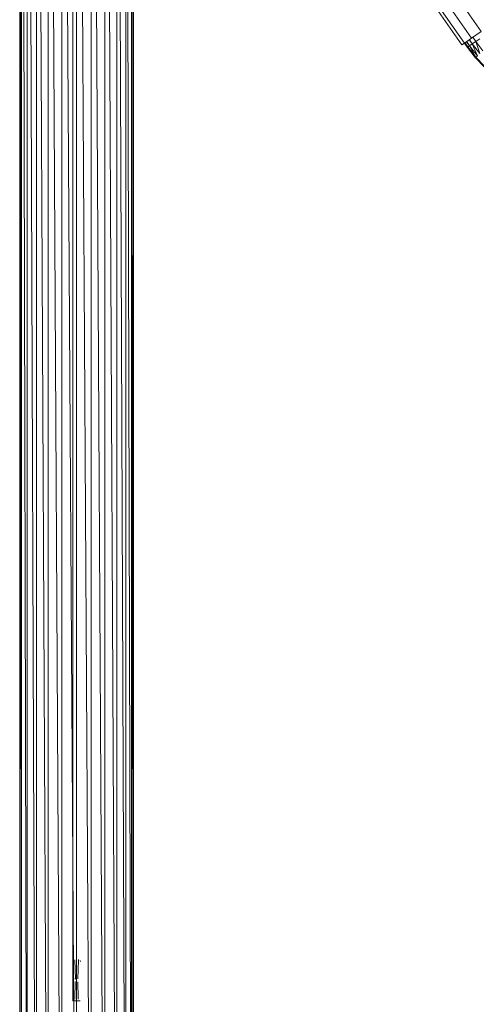
# Model space of a CAD drawing. Units: inches. Extents: x 6 to 6726, y 6 to 4758.
# Drawn here: x 3352 to 3710, y 1710 to 2481 of the extents above; entities that cross this region are included whole.
import ezdxf

# ---------------------------------------------------------------- set-up
doc = ezdxf.new("R2010")
doc.units = ezdxf.units.IN
doc.header["$MEASUREMENT"] = 0

# ---------------------------------------------------------------- blocks, each defined once
blk = doc.blocks.new('15_DWG-538555-North')
at = {"lineweight": 9}
for p, q in [((-10000.98, 1835.49), (-10000.98, 186)), ((-10000.89, 1835.49), (-9999.61, 186)), ((-9999.46, 1835.47), (-9999.46, 186)), ((-9999.21, 1835.47), (-9995.44, 186)), ((-9995.02, 1835.42), (-9995.02, 186)), ((-9994.62, 1835.42), (-9988.62, 186)), ((-9987.95, 1835.42), (-9987.95, 186)), ((-9987.43, 1835.42), (-9979.61, 186)), ((-9978.73, 1835.42), (-9978.73, 186)), ((-9978.13, 1835.42), (-9969.03, 186)), ((-9968, 1835.42), (-9968, 186)), ((-9967.35, 1835.42), (-9957.58, 185.62)), ((-9956.48, 1835.42), (-9956.48, 185.7)), ((-9955.83, 1835.42), (-9946.06, 186)), ((-9944.96, 1835.42), (-9944.96, 186)), ((-9944.36, 1835.42), (-9935.26, 186)), ((-9934.23, 1835.49), (-9934.23, 186)), ((-9933.71, 1835.49), (-9925.89, 186)), ((-9925.01, 1835.42), (-9925.01, 186)), ((-9924.62, 1835.42), (-9918.62, 186)), ((-9917.94, 1835.42), (-9917.94, 186)), ((-9917.69, 1835.42), (-9913.92, 186)), ((-9913.5, 1835.42), (-9913.5, 186)), ((-9913.41, 1835.42), (-9912.13, 186)), ((-9911.98, 1835.42), (-9911.98, 186)), ((-9959.48, 421.6), (-9959.48, 1609.93)), ((-9727.11, 1274.31), (-9639.61, 1149.33)), ((-9727.11, 1274.31), (-9639.61, 1149.33)), ((-9740.24, 1265.12), (-9652.73, 1140.14)), ((-9740.24, 1265.12), (-9652.73, 1140.14)), ((-9734.69, 1269), (-9647.18, 1144.03)), ((-9734.69, 1269), (-9647.18, 1144.03)), ((-9742.27, 1263.7), (-9654.76, 1138.72)), ((-9742.27, 1263.7), (-9654.76, 1138.72)), ((-9639.61, 1149.33), (-9647.18, 1144.03)), ((-9647.18, 1144.03), (-9652.73, 1140.14)), ((-9648.71, 1138.04), (-9651.02, 1141.34)), ((-9648.71, 1138.04), (-9650.97, 1141.38)), ((-9646.63, 1139.5), (-9648.94, 1142.8)), ((-9646.63, 1139.5), (-9648.87, 1142.85)), ((-9643.91, 1141.4), (-9646.63, 1139.5)), ((-9643.91, 1141.4), (-9646.22, 1144.7)), ((-9643.91, 1141.4), (-9646.14, 1144.76)), ((-9640.75, 1143.61), (-9643.91, 1141.4)), ((-9638.24, 1134.14), (-9643.91, 1141.4)), ((-9640.74, 1131.97), (-9643.91, 1141.4)), ((-9652.73, 1140.14), (-9654.76, 1138.72)), ((-9650.46, 1136.81), (-9652.78, 1140.14)), ((-9650.46, 1136.81), (-9652.78, 1140.11)), ((-9650.02, 1137.13), (-9652.33, 1140.43)), ((-9650.02, 1137.13), (-9652.29, 1140.45)), ((-9650.02, 1137.13), (-9650.46, 1136.81)), ((-9644.28, 1128.89), (-9650.46, 1136.81)), ((-9648.71, 1138.04), (-9650.02, 1137.13)), ((-9643.87, 1129.25), (-9650.02, 1137.13)), ((-9644.28, 1128.89), (-9650.02, 1137.13)), ((-9646.63, 1139.5), (-9648.71, 1138.04)), ((-9642.66, 1130.3), (-9648.71, 1138.04)), ((-9643.87, 1129.25), (-9648.71, 1138.04)), ((-9640.74, 1131.97), (-9646.63, 1139.5)), ((-9642.66, 1130.3), (-9646.63, 1139.5)), ((-9643.87, 1129.25), (-9644.28, 1128.89)), ((-9637.3, 1121.67), (-9644.28, 1128.89)), ((-9642.66, 1130.3), (-9643.87, 1129.25)), ((-9636.93, 1122.06), (-9643.87, 1129.25)), ((-9637.3, 1121.67), (-9643.87, 1129.25)), ((-9959.43, 390.69), (-9959.48, 421.6)), ((-9959.43, 390.69), (-9959.48, 421.6)), ((-9957.91, 422.59), (-9957.38, 407.24)), ((-9955.58, 407.6), (-9955.05, 422.23)), ((-9954.98, 422.6), (-9955.05, 422.23)), ((-9953.53, 421.85), (-9953.48, 421.24)), ((-9957.68, 407.9), (-9957.38, 407.24)), ((-9957.44, 405.59), (-9957.68, 391.74)), ((-9957.44, 405.59), (-9957.61, 405.13)), ((-9955.28, 392.1), (-9955.52, 405.24)), ((-9959.43, 390.69), (-9959.23, 390.24)), ((-9953.54, 390.34), (-9959.23, 390.24)), ((-9957.68, 392.1), (-9957.68, 391.74)), ((-9955.28, 392.1), (-9955.28, 391.74))]:
    blk.add_line(p, q, dxfattribs=at)

msp = doc.modelspace()

# ---------------------------------------------------------------- block references
at = {"lineweight": 9}
msp.add_blockref('15_DWG-538555-North', (13353.13, 1322.15), dxfattribs=at)

doc.saveas('drawing.dxf')
